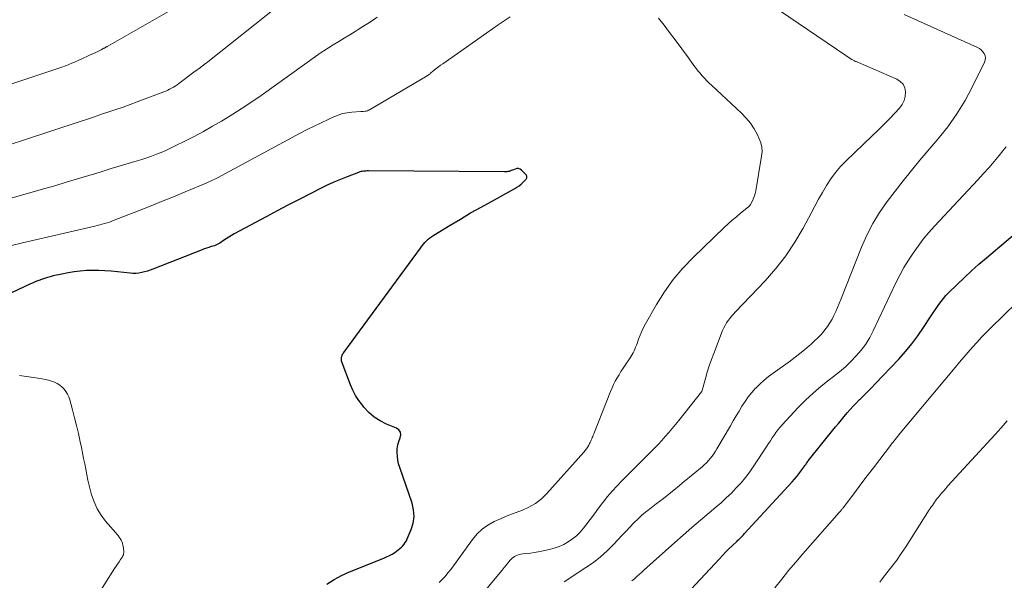
# Model space of a CAD drawing. Units: feet. Extents: x 1990000 to 1995039, y 550000 to 555000.
# Drawn here: x 1990988 to 1991146, y 551881 to 551971 of the extents above; entities that cross this region are included whole.
import ezdxf

# ---------------------------------------------------------------- set-up
doc = ezdxf.new("R2010")
doc.units = ezdxf.units.FT
doc.header["$LTSCALE"] = 100
doc.header["$MEASUREMENT"] = 0
doc.layers.add('CONTOUR INDEX', color=32, linetype='Continuous', lineweight=25)
doc.layers.add('CONTOUR INTERMEDIATE', color=40, linetype='Continuous', lineweight=15)

msp = doc.modelspace()

# ---------------------------------------------------------------- linework, layer by layer
at = {"layer": 'CONTOUR INDEX', "flags": 128}
for points, elevation in [([(1991037.5, 551880.34), (1991038.63, 551881.11), (1991039.84, 551881.75), (1991041.09, 551882.32), (1991046.59, 551884.49), (1991047.05, 551884.69), (1991047.5, 551884.91), (1991047.94, 551885.15), (1991048.36, 551885.42), (1991048.64, 551885.61), (1991048.91, 551885.81), (1991049.16, 551886.02), (1991049.4, 551886.24), (1991049.64, 551886.48), (1991049.84, 551886.73), (1991050.03, 551887), (1991050.2, 551887.29), (1991050.34, 551887.58), (1991050.97, 551889.06), (1991051.28, 551890.1), (1991051.43, 551891.15), (1991051.35, 551892.21), (1991051.11, 551893.28), (1991049.15, 551898.99), (1991048.97, 551899.58), (1991048.84, 551900.18), (1991048.76, 551900.78), (1991048.72, 551901.39), (1991048.75, 551902), (1991048.83, 551902.6), (1991049, 551903.17), (1991049.22, 551903.74), (1991049.31, 551904.23), (1991049.26, 551904.66), (1991049, 551905.01), (1991048.61, 551905.31), (1991047.05, 551905.95), (1991046.03, 551906.46), (1991045.07, 551907.06), (1991044.21, 551907.8), (1991043.42, 551908.63), (1991043.16, 551908.95), (1991042.59, 551909.71), (1991042.08, 551910.51), (1991041.65, 551911.35), (1991041.26, 551912.22), (1991039.91, 551915.76), (1991039.87, 551915.9), (1991039.83, 551916.05), (1991039.82, 551916.2), (1991039.81, 551916.35), (1991039.82, 551916.41), (1991039.83, 551916.53), (1991039.84, 551916.65), (1991039.87, 551916.76), (1991039.91, 551916.88), (1991039.95, 551917), (1991039.97, 551917.05), (1991040, 551917.1), (1991040.02, 551917.15), (1991040.05, 551917.2), (1991040.08, 551917.25), (1991040.11, 551917.3), (1991040.15, 551917.34), (1991040.18, 551917.39), (1991052.46, 551934.1), (1991052.69, 551934.4), (1991052.92, 551934.69), (1991053.17, 551934.97), (1991053.42, 551935.24), (1991053.69, 551935.5), (1991053.98, 551935.74), (1991054.28, 551935.96), (1991054.59, 551936.17), (1991057.21, 551937.76), (1991058.84, 551938.73), (1991060.49, 551939.7), (1991062.15, 551940.63), (1991063.82, 551941.56), (1991067.55, 551943.6), (1991067.9, 551943.81), (1991068.24, 551944.05), (1991068.56, 551944.32), (1991068.86, 551944.6), (1991069.3, 551945.05), (1991069.36, 551945.14), (1991069.42, 551945.22), (1991069.46, 551945.32), (1991069.49, 551945.42), (1991069.5, 551945.52), (1991069.48, 551945.61), (1991069.44, 551945.7), (1991069.38, 551945.78), (1991068.64, 551946.53), (1991068.4, 551946.7), (1991068.14, 551946.79), (1991067.87, 551946.79), (1991067.59, 551946.72), (1991067.35, 551946.61), (1991067.17, 551946.53), (1991067, 551946.47), (1991066.82, 551946.41), (1991066.64, 551946.36), (1991066.45, 551946.32), (1991066.27, 551946.3), (1991066.08, 551946.28), (1991065.89, 551946.28), (1991044.12, 551946.42), (1991043.92, 551946.42), (1991043.72, 551946.41), (1991043.52, 551946.4), (1991043.32, 551946.38), (1991043.12, 551946.35), (1991042.93, 551946.31), (1991042.74, 551946.26), (1991042.55, 551946.19), (1991040.74, 551945.51), (1991039.66, 551945.07), (1991038.59, 551944.62), (1991037.53, 551944.13), (1991036.48, 551943.62), (1991034.94, 551942.84), (1991033.14, 551941.91), (1991031.33, 551940.98), (1991029.54, 551940.04), (1991027.75, 551939.08), (1991022.65, 551936.35), (1991022.22, 551936.11), (1991021.79, 551935.86), (1991021.38, 551935.59), (1991020.96, 551935.32), (1991020.34, 551934.88), (1991020.25, 551934.82), (1991020.15, 551934.76), (1991020.04, 551934.7), (1991019.94, 551934.64), (1991019.83, 551934.59), (1991019.73, 551934.54), (1991019.62, 551934.5), (1991019.5, 551934.47), (1991018.98, 551934.32), (1991018.61, 551934.2), (1991018.23, 551934.08), (1991017.87, 551933.95), (1991017.5, 551933.81), (1991009.65, 551930.71), (1991009.21, 551930.55), (1991008.76, 551930.4), (1991008.3, 551930.27), (1991007.85, 551930.16), (1991007.38, 551930.08), (1991006.92, 551930.03), (1991006.45, 551930.03), (1991005.98, 551930.06), (1991002.96, 551930.38), (1991001.97, 551930.46), (1991000.98, 551930.51), (1991000, 551930.51), (1990999.01, 551930.48), (1990998.02, 551930.4), (1990997.03, 551930.28), (1990996.06, 551930.13), (1990995.09, 551929.94), (1990993.69, 551929.63), (1990993.22, 551929.51), (1990992.75, 551929.39), (1990992.29, 551929.24), (1990991.83, 551929.09), (1990991.38, 551928.92), (1990990.93, 551928.74), (1990990.48, 551928.55), (1990990.04, 551928.35), (1990982.02, 551924.6)], 780), ([(1991094.26, 551877.86), (1991100.29, 551884.41), (1991100.79, 551884.94), (1991101.3, 551885.47), (1991101.82, 551885.98), (1991102.35, 551886.49), (1991103.12, 551887.22), (1991103.27, 551887.36), (1991103.41, 551887.5), (1991103.56, 551887.64), (1991103.71, 551887.78), (1991103.86, 551887.92), (1991104, 551888.07), (1991104.14, 551888.22), (1991104.28, 551888.37), (1991111.95, 551896.72), (1991112.31, 551897.13), (1991112.67, 551897.55), (1991113.01, 551897.97), (1991113.34, 551898.41), (1991113.8, 551899.04), (1991113.89, 551899.17), (1991113.98, 551899.3), (1991114.07, 551899.42), (1991114.16, 551899.55), (1991114.25, 551899.68), (1991114.34, 551899.81), (1991114.44, 551899.94), (1991114.53, 551900.06), (1991118.9, 551905.49), (1991119.36, 551906.05), (1991119.82, 551906.62), (1991120.29, 551907.17), (1991120.76, 551907.73), (1991121.24, 551908.28), (1991121.73, 551908.81), (1991122.23, 551909.34), (1991122.74, 551909.85), (1991122.89, 551910), (1991123.48, 551910.58), (1991124.06, 551911.17), (1991124.64, 551911.76), (1991125.22, 551912.36), (1991128.99, 551916.33), (1991130.07, 551917.53), (1991131.1, 551918.76), (1991132.06, 551920.05), (1991132.98, 551921.37), (1991134.08, 551923.07), (1991134.41, 551923.57), (1991134.74, 551924.07), (1991135.08, 551924.57), (1991135.42, 551925.07), (1991135.77, 551925.56), (1991136.14, 551926.03), (1991136.54, 551926.48), (1991136.96, 551926.91), (1991138.36, 551928.28), (1991139.5, 551929.37), (1991140.66, 551930.45), (1991141.84, 551931.5), (1991143.04, 551932.53), (1991150.39, 551938.78)], 800)]:
    msp.add_lwpolyline(points, dxfattribs=dict(at, elevation=elevation))
at = {"layer": 'CONTOUR INTERMEDIATE', "flags": 128}
for points, elevation in [([(1991060.04, 551875.94), (1991065.2, 551882.19), (1991065.54, 551882.6), (1991065.88, 551883.01), (1991066.22, 551883.42), (1991066.55, 551883.83), (1991066.87, 551884.22), (1991067.06, 551884.42), (1991067.27, 551884.6), (1991067.5, 551884.75), (1991067.74, 551884.89), (1991068.01, 551884.99), (1991068.27, 551885.07), (1991068.54, 551885.13), (1991068.82, 551885.18), (1991069.47, 551885.24), (1991070.07, 551885.31), (1991070.68, 551885.4), (1991071.28, 551885.5), (1991071.87, 551885.62), (1991073.04, 551885.86), (1991073.85, 551886.07), (1991074.63, 551886.34), (1991075.39, 551886.68), (1991076.12, 551887.09), (1991076.81, 551887.57), (1991077.45, 551888.09), (1991078.03, 551888.68), (1991078.57, 551889.32), (1991078.92, 551889.78), (1991079.6, 551890.68), (1991080.29, 551891.58), (1991080.97, 551892.48), (1991081.65, 551893.38), (1991081.69, 551893.43), (1991082.41, 551894.34), (1991083.15, 551895.23), (1991083.93, 551896.09), (1991084.74, 551896.93), (1991089.34, 551901.49), (1991089.93, 551902.09), (1991090.51, 551902.7), (1991091.08, 551903.32), (1991091.64, 551903.95), (1991092.19, 551904.59), (1991092.74, 551905.23), (1991093.27, 551905.88), (1991093.8, 551906.53), (1991097.44, 551911.09), (1991097.48, 551911.16), (1991098.05, 551913.21), (1991098.35, 551914.23), (1991098.67, 551915.25), (1991099.02, 551916.25), (1991099.39, 551917.25), (1991100.82, 551920.9), (1991101, 551921.32), (1991101.2, 551921.72), (1991101.43, 551922.11), (1991101.69, 551922.48), (1991101.97, 551922.84), (1991102.25, 551923.2), (1991102.55, 551923.54), (1991102.86, 551923.87), (1991107.6, 551928.85), (1991109.32, 551930.82), (1991110.92, 551932.86), (1991112.36, 551935.03), (1991113.68, 551937.28), (1991114.96, 551939.66), (1991115.56, 551940.78), (1991116.18, 551941.9), (1991116.81, 551943), (1991117.44, 551944.11), (1991118.13, 551945.17), (1991118.87, 551946.19), (1991119.7, 551947.15), (1991120.58, 551948.06), (1991124.76, 551952.04), (1991125.69, 551952.93), (1991126.6, 551953.84), (1991127.5, 551954.76), (1991128.38, 551955.69), (1991129.13, 551956.49), (1991129.55, 551957.07), (1991129.87, 551957.68), (1991130.03, 551958.35), (1991130.09, 551959.06), (1991129.95, 551959.72), (1991129.69, 551960.3), (1991129.24, 551960.75), (1991128.68, 551961.13), (1991122.55, 551963.78), (1991122.46, 551963.82), (1991122.37, 551963.85), (1991122.27, 551963.89), (1991122.18, 551963.91), (1991122.08, 551963.95), (1991121.99, 551963.98), (1991121.9, 551964.02), (1991121.81, 551964.07), (1991121.48, 551964.26), (1991121.24, 551964.41), (1991120.99, 551964.56), (1991120.75, 551964.72), (1991120.51, 551964.88), (1991103.76, 551976.32)], 788), ([(1991017.37, 551974.95), (1991002.41, 551966.38), (1991002.33, 551966.34), (1991002.26, 551966.3), (1991002.18, 551966.25), (1991002.11, 551966.21), (1991002.03, 551966.16), (1991001.96, 551966.12), (1991001.88, 551966.08), (1991001.8, 551966.04), (1991001.34, 551965.8), (1991001.03, 551965.64), (1991000.72, 551965.49), (1991000.41, 551965.34), (1991000.1, 551965.19), (1990997.57, 551964.04), (1990997.28, 551963.91), (1990996.99, 551963.78), (1990996.69, 551963.65), (1990996.4, 551963.53), (1990996.1, 551963.42), (1990995.8, 551963.3), (1990995.5, 551963.19), (1990995.2, 551963.09), (1990980.61, 551958.21)], 796), ([(1991029.58, 551972.7), (1991018.41, 551963.87), (1991018.17, 551963.68), (1991017.92, 551963.49), (1991017.67, 551963.3), (1991017.43, 551963.11), (1991017.18, 551962.92), (1991016.93, 551962.73), (1991016.68, 551962.55), (1991016.43, 551962.36), (1991013.79, 551960.39), (1991013.51, 551960.19), (1991013.22, 551960), (1991012.93, 551959.82), (1991012.63, 551959.65), (1991012.32, 551959.49), (1991012.02, 551959.34), (1991011.7, 551959.2), (1991011.38, 551959.07), (1991007.13, 551957.47), (1991006, 551957.06), (1991004.86, 551956.65), (1991003.72, 551956.25), (1991002.58, 551955.86), (1991001.44, 551955.48), (1991000.29, 551955.1), (1990999.15, 551954.72), (1990998, 551954.34), (1990989.1, 551951.41), (1990986.8, 551950.67)], 792), ([(1991045.52, 551971.01), (1991044.76, 551970.51), (1991044.01, 551970.01), (1991043.24, 551969.52), (1991042.48, 551969.04), (1991042.03, 551968.75), (1991041.15, 551968.21), (1991040.27, 551967.66), (1991039.39, 551967.12), (1991038.51, 551966.57), (1991037, 551965.64), (1991036.87, 551965.56), (1991036.75, 551965.49), (1991036.63, 551965.41), (1991036.51, 551965.33), (1991036.39, 551965.25), (1991036.27, 551965.17), (1991036.15, 551965.09), (1991036.03, 551965), (1991026.94, 551958.51), (1991025.45, 551957.47), (1991023.94, 551956.47), (1991022.41, 551955.49), (1991020.87, 551954.55), (1991020.64, 551954.41), (1991019.19, 551953.57), (1991017.72, 551952.75), (1991016.24, 551951.96), (1991014.74, 551951.19), (1991013.21, 551950.43), (1991012.47, 551950.07), (1991011.72, 551949.72), (1991010.97, 551949.4), (1991010.21, 551949.09), (1991009.44, 551948.8), (1991008.67, 551948.52), (1991007.89, 551948.26), (1991007.1, 551948.02), (1991004.79, 551947.33), (1991002.98, 551946.79), (1991001.18, 551946.25), (1990999.37, 551945.7), (1990997.57, 551945.15), (1990995.76, 551944.61), (1990993.96, 551944.07), (1990992.14, 551943.55), (1990990.33, 551943.03), (1990985.6, 551941.71)], 788), ([(1991066.79, 551971.07), (1991065.85, 551970.44), (1991064.92, 551969.81), (1991063.99, 551969.17), (1991063.07, 551968.52), (1991056.03, 551963.58), (1991055.68, 551963.33), (1991055.33, 551963.07), (1991054.99, 551962.8), (1991054.65, 551962.53), (1991054.13, 551962.1), (1991054.06, 551962.04), (1991053.99, 551961.98), (1991053.91, 551961.92), (1991053.84, 551961.87), (1991053.76, 551961.81), (1991053.68, 551961.75), (1991053.61, 551961.7), (1991053.52, 551961.65), (1991044.33, 551956.21), (1991044.15, 551956.12), (1991043.97, 551956.05), (1991043.79, 551956), (1991043.6, 551955.96), (1991043.31, 551955.92), (1991043.26, 551955.92), (1991043.2, 551955.92), (1991043.15, 551955.92), (1991043.1, 551955.93), (1991043.05, 551955.93), (1991042.99, 551955.93), (1991042.94, 551955.93), (1991042.89, 551955.93), (1991041.48, 551955.83), (1991040.73, 551955.73), (1991039.99, 551955.59), (1991039.28, 551955.36), (1991038.58, 551955.08), (1991037.69, 551954.67), (1991036.56, 551954.14), (1991035.44, 551953.59), (1991034.33, 551953.03), (1991033.22, 551952.45), (1991019.98, 551945.35), (1991019.75, 551945.24), (1991019.53, 551945.12), (1991019.3, 551945.01), (1991019.07, 551944.9), (1991018.84, 551944.79), (1991018.61, 551944.69), (1991018.37, 551944.59), (1991018.14, 551944.49), (1991014.81, 551943.1), (1991012.91, 551942.31), (1991011, 551941.53), (1991009.1, 551940.76), (1991007.18, 551940), (1991003.45, 551938.53), (1991003.07, 551938.38), (1991002.69, 551938.25), (1991002.3, 551938.13), (1991001.91, 551938.01), (1991001.52, 551937.91), (1991001.13, 551937.81), (1991000.74, 551937.71), (1991000.35, 551937.62), (1990988.75, 551934.92), (1990987.03, 551934.48)], 784), ([(1991055.44, 551880.58), (1991055.94, 551881.07), (1991056.41, 551881.59), (1991056.86, 551882.15), (1991057.3, 551882.7), (1991057.73, 551883.27), (1991058.15, 551883.84), (1991060.8, 551887.5), (1991061.54, 551888.37), (1991062.34, 551889.14), (1991063.26, 551889.79), (1991064.24, 551890.34), (1991065.29, 551890.81), (1991066.35, 551891.27), (1991067.43, 551891.68), (1991068.51, 551892.08), (1991068.69, 551892.14), (1991069.81, 551892.63), (1991070.86, 551893.23), (1991071.81, 551893.98), (1991072.7, 551894.83), (1991078.62, 551901.47), (1991078.83, 551901.73), (1991079.04, 551902), (1991079.22, 551902.29), (1991079.39, 551902.58), (1991079.51, 551902.81), (1991079.61, 551903), (1991079.71, 551903.19), (1991079.79, 551903.39), (1991079.88, 551903.58), (1991079.96, 551903.78), (1991080.04, 551903.98), (1991080.12, 551904.18), (1991080.2, 551904.38), (1991082.88, 551911.16), (1991083.12, 551911.72), (1991083.37, 551912.26), (1991083.64, 551912.8), (1991083.93, 551913.33), (1991084.24, 551913.84), (1991084.55, 551914.36), (1991084.88, 551914.86), (1991085.21, 551915.36), (1991086, 551916.52), (1991086.18, 551916.79), (1991086.34, 551917.07), (1991086.5, 551917.35), (1991086.64, 551917.64), (1991086.77, 551917.94), (1991086.89, 551918.24), (1991087.01, 551918.54), (1991087.12, 551918.84), (1991087.36, 551919.52), (1991087.6, 551920.16), (1991087.87, 551920.78), (1991088.17, 551921.39), (1991088.49, 551922), (1991090.22, 551925.04), (1991091.5, 551927.09), (1991092.9, 551929.05), (1991094.46, 551930.88), (1991096.13, 551932.63), (1991101.07, 551937.37), (1991101.71, 551937.96), (1991102.35, 551938.54), (1991103.01, 551939.1), (1991103.68, 551939.66), (1991104.93, 551940.66), (1991104.98, 551940.7), (1991105.03, 551940.75), (1991105.08, 551940.79), (1991105.13, 551940.84), (1991105.17, 551940.88), (1991105.21, 551940.93), (1991105.24, 551940.99), (1991105.27, 551941.04), (1991105.6, 551941.67), (1991105.77, 551942.05), (1991105.92, 551942.43), (1991106.03, 551942.83), (1991106.12, 551943.24), (1991107.06, 551948.81), (1991107.12, 551949.52), (1991107.08, 551950.22), (1991106.92, 551950.9), (1991106.68, 551951.58), (1991106.37, 551952.21), (1991105.86, 551953.15), (1991105.28, 551954.05), (1991104.6, 551954.87), (1991103.86, 551955.65), (1991099.05, 551960.13), (1991098.68, 551960.49), (1991098.31, 551960.85), (1991097.95, 551961.23), (1991097.6, 551961.61), (1991097.5, 551961.71), (1991097.21, 551962.05), (1991096.92, 551962.39), (1991096.65, 551962.74), (1991096.38, 551963.09), (1991096.12, 551963.45), (1991095.85, 551963.81), (1991095.59, 551964.17), (1991095.33, 551964.53), (1991093.21, 551967.39), (1991092.34, 551968.56), (1991091.45, 551969.72), (1991090.55, 551970.87)], 784), ([(1991075.43, 551880.73), (1991078.94, 551883), (1991080.13, 551883.82), (1991081.27, 551884.71), (1991082.34, 551885.67), (1991083.37, 551886.7), (1991084.1, 551887.48), (1991084.72, 551888.15), (1991085.36, 551888.81), (1991085.99, 551889.48), (1991086.63, 551890.14), (1991087.29, 551890.78), (1991087.96, 551891.4), (1991088.66, 551891.99), (1991089.37, 551892.56), (1991090.19, 551893.18), (1991091.33, 551894.06), (1991092.45, 551894.94), (1991093.57, 551895.84), (1991094.67, 551896.75), (1991097.53, 551899.12), (1991097.88, 551899.43), (1991098.22, 551899.75), (1991098.54, 551900.1), (1991098.84, 551900.45), (1991099.13, 551900.82), (1991099.4, 551901.2), (1991099.66, 551901.59), (1991099.9, 551901.99), (1991102.06, 551905.68), (1991102.52, 551906.46), (1991102.98, 551907.25), (1991103.44, 551908.03), (1991103.91, 551908.81), (1991104.4, 551909.57), (1991104.92, 551910.31), (1991105.5, 551911.01), (1991106.1, 551911.68), (1991106.12, 551911.69), (1991106.78, 551912.33), (1991107.46, 551912.95), (1991108.17, 551913.53), (1991108.91, 551914.09), (1991111.67, 551916.07), (1991112.44, 551916.63), (1991113.19, 551917.21), (1991113.93, 551917.81), (1991114.65, 551918.43), (1991114.93, 551918.67), (1991115.49, 551919.19), (1991116.04, 551919.73), (1991116.56, 551920.29), (1991117.07, 551920.87), (1991117.17, 551921), (1991117.59, 551921.54), (1991117.97, 551922.11), (1991118.32, 551922.7), (1991118.63, 551923.31), (1991118.92, 551923.94), (1991119.2, 551924.58), (1991119.47, 551925.21), (1991119.73, 551925.85), (1991123.04, 551934.23), (1991123.9, 551936.15), (1991124.85, 551938.02), (1991125.94, 551939.8), (1991127.13, 551941.53), (1991128.41, 551943.21), (1991129.72, 551944.87), (1991131.05, 551946.51), (1991132.4, 551948.13), (1991135.27, 551951.49), (1991136.84, 551953.48), (1991138.31, 551955.54), (1991139.62, 551957.7), (1991140.82, 551959.94), (1991142.72, 551963.81), (1991142.83, 551964.16), (1991142.87, 551964.51), (1991142.81, 551964.85), (1991142.68, 551965.19), (1991142.46, 551965.5), (1991142.21, 551965.78), (1991141.91, 551966), (1991141.58, 551966.19), (1991132.01, 551970.47), (1991129.88, 551971.47)], 792), ([(1991086.31, 551880.88), (1991086.69, 551881.21), (1991087.08, 551881.55), (1991087.47, 551881.89), (1991087.85, 551882.23), (1991088.23, 551882.57), (1991093.15, 551886.99), (1991094.51, 551888.2), (1991095.88, 551889.4), (1991097.26, 551890.58), (1991098.65, 551891.75), (1991099.71, 551892.63), (1991100.57, 551893.37), (1991101.4, 551894.12), (1991102.21, 551894.91), (1991103, 551895.72), (1991103.76, 551896.56), (1991104.48, 551897.42), (1991105.16, 551898.32), (1991105.8, 551899.25), (1991107.89, 551902.4), (1991108.18, 551902.84), (1991108.47, 551903.28), (1991108.76, 551903.72), (1991109.05, 551904.16), (1991109.35, 551904.6), (1991109.66, 551905.02), (1991110, 551905.43), (1991110.35, 551905.82), (1991112.91, 551908.57), (1991114.08, 551909.76), (1991115.29, 551910.9), (1991116.56, 551911.98), (1991117.86, 551913.02), (1991118.57, 551913.55), (1991119.53, 551914.31), (1991120.46, 551915.11), (1991121.35, 551915.95), (1991122.21, 551916.83), (1991122.99, 551917.76), (1991123.72, 551918.74), (1991124.36, 551919.78), (1991124.93, 551920.86), (1991128.56, 551928.52), (1991129.18, 551929.76), (1991129.83, 551930.97), (1991130.54, 551932.14), (1991131.29, 551933.3), (1991132.1, 551934.42), (1991132.93, 551935.51), (1991133.82, 551936.57), (1991134.73, 551937.59), (1991141.65, 551945), (1991142.53, 551945.96), (1991143.4, 551946.93), (1991144.25, 551947.92), (1991145.09, 551948.92), (1991145.67, 551949.63), (1991146.19, 551950.29)], 796), ([(1991109.18, 551879.74), (1991110.27, 551881.14), (1991111.38, 551882.52), (1991112.51, 551883.87), (1991113.67, 551885.21), (1991119.47, 551891.8), (1991119.55, 551891.89), (1991119.63, 551891.98), (1991119.71, 551892.08), (1991119.79, 551892.17), (1991119.87, 551892.27), (1991119.95, 551892.36), (1991120.03, 551892.46), (1991120.1, 551892.56), (1991121.96, 551895), (1991122.96, 551896.32), (1991123.97, 551897.64), (1991124.97, 551898.96), (1991125.98, 551900.29), (1991127.67, 551902.51), (1991127.86, 551902.76), (1991128.05, 551903.01), (1991128.25, 551903.25), (1991128.44, 551903.5), (1991128.64, 551903.75), (1991128.84, 551903.99), (1991129.04, 551904.23), (1991129.24, 551904.48), (1991138.03, 551915.01), (1991138.72, 551915.83), (1991139.41, 551916.64), (1991140.11, 551917.44), (1991140.81, 551918.25), (1991141.53, 551919.04), (1991142.26, 551919.82), (1991143, 551920.58), (1991143.76, 551921.33), (1991152.05, 551929.42)], 804), ([(1991000.38, 551877.93), (1991003.52, 551882.82), (1991003.75, 551883.19), (1991003.99, 551883.55), (1991004.23, 551883.92), (1991004.47, 551884.28), (1991004.75, 551884.71), (1991004.84, 551884.87), (1991004.91, 551885.03), (1991004.95, 551885.2), (1991004.98, 551885.38), (1991004.98, 551885.56), (1991004.98, 551885.74), (1991004.96, 551885.92), (1991004.93, 551886.1), (1991004.83, 551886.59), (1991004.76, 551886.87), (1991004.66, 551887.14), (1991004.54, 551887.39), (1991004.4, 551887.64), (1991004.23, 551887.88), (1991004.06, 551888.11), (1991003.89, 551888.33), (1991003.7, 551888.55), (1991002.07, 551890.43), (1991001.34, 551891.39), (1991000.72, 551892.4), (1991000.23, 551893.48), (1990999.84, 551894.62), (1990999.67, 551895.26), (1990999.45, 551896.11), (1990999.25, 551896.98), (1990999.07, 551897.84), (1990998.9, 551898.71), (1990998.73, 551899.58), (1990998.56, 551900.45), (1990998.39, 551901.32), (1990998.2, 551902.19), (1990998, 551903.12), (1990997.72, 551904.41), (1990997.42, 551905.69), (1990997.1, 551906.96), (1990996.76, 551908.24), (1990996.33, 551909.83), (1990996.17, 551910.29), (1990995.98, 551910.73), (1990995.73, 551911.13), (1990995.44, 551911.52), (1990995.11, 551911.86), (1990994.74, 551912.17), (1990994.34, 551912.42), (1990993.91, 551912.63), (1990993.87, 551912.65), (1990993.39, 551912.82), (1990992.91, 551912.97), (1990992.42, 551913.09), (1990991.92, 551913.19), (1990990.52, 551913.41), (1990989.41, 551913.57), (1990988.3, 551913.7)], 776), ([(1991125.95, 551880.65), (1991126.37, 551881.18), (1991127.12, 551882.15), (1991127.91, 551883.17), (1991128.67, 551884.2), (1991129.4, 551885.26), (1991130.11, 551886.33), (1991133.89, 551892.2), (1991134.05, 551892.45), (1991134.21, 551892.7), (1991134.38, 551892.94), (1991134.54, 551893.19), (1991134.71, 551893.43), (1991134.88, 551893.68), (1991135.06, 551893.91), (1991135.24, 551894.14), (1991135.52, 551894.48), (1991135.86, 551894.88), (1991136.19, 551895.27), (1991136.54, 551895.66), (1991136.88, 551896.04), (1991144.45, 551904.28), (1991145.41, 551905.35), (1991146.36, 551906.44)], 808)]:
    msp.add_lwpolyline(points, dxfattribs=dict(at, elevation=elevation))

doc.saveas('drawing.dxf')
